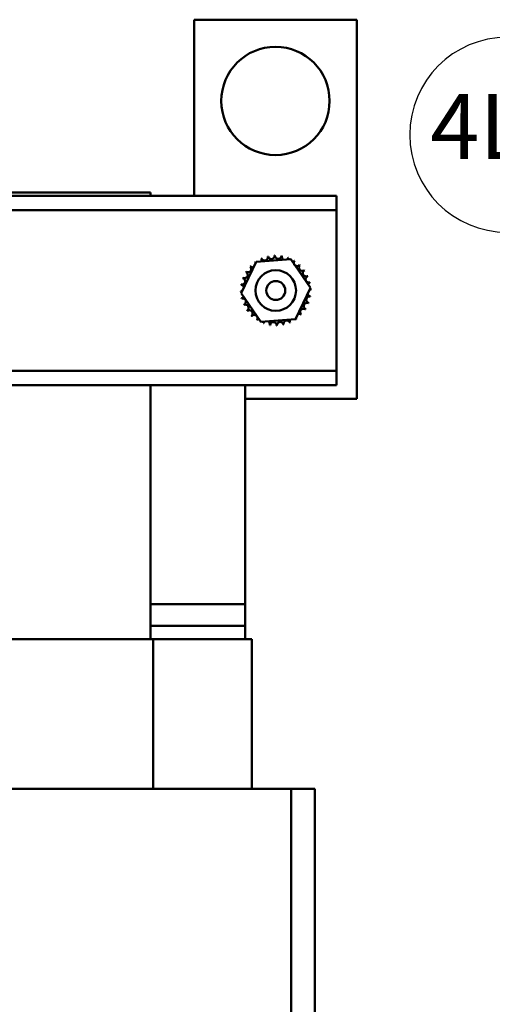
# Model space of a CAD drawing. Units: inches. Extents: x 0.6 to 84.4, y 1.9 to 53.2.
# Drawn here: x 17.5 to 21.9, y 22.7 to 31.8 of the extents above; entities that cross this region are included whole.
import ezdxf

# ---------------------------------------------------------------- set-up
doc = ezdxf.new("R2010")
doc.units = ezdxf.units.IN
doc.header["$LTSCALE"] = 5
doc.header["$MEASUREMENT"] = 0
doc.layers.add('Symbol (ANSI)', color=7, linetype='Continuous', lineweight=25)
doc.layers.add('Visible (ANSI)', color=7, linetype='Continuous', lineweight=50)
doc.styles.add('Note Text (ANSI)', font='tahoma.ttf')

# ---------------------------------------------------------------- blocks, each defined once
blk = doc.blocks.new('Balloon4')
at = {"layer": 'Symbol (ANSI)'}
for p, q in [((4.412, 6.3302), (4.4102, 6.3302)), ((5.5489, 6.2726), (5.4489, 6.2817)), ((5.4489, 6.2817), (5.4531, 6.2425)), ((5.451, 6.2621), (5.5489, 6.2726)), ((5.4531, 6.2425), (5.5489, 6.2726)), ((5.451, 6.2621), (4.5903, 6.1694)), ((4.412, 5.9702), (4.4102, 5.9702))]:
    blk.add_line(p, q, dxfattribs=at)
at = {"layer": 'Symbol (ANSI)', "flags": 128}
blk.add_lwpolyline([(5.4531, 6.2425), (5.5489, 6.2726), (5.4489, 6.2817), (5.4531, 6.2425)], dxfattribs=at)
at = {"layer": 'Symbol (ANSI)'}
for centre, start, end in [((4.4102, 6.1502), 90, 270), ((4.412, 6.1502), 270, 90)]:
    blk.add_arc(centre, 0.18, start, end, dxfattribs=at)
blk.add_solid([(5.4531, 6.2425), (5.5489, 6.2726), (5.4489, 6.2817), (5.4531, 6.2425)], dxfattribs=at)
at = {"layer": 'Symbol (ANSI)', "insert": (4.4111, 6.1502), "char_height": 0.12, "attachment_point": 5, "style": 'Note Text (ANSI)'}
blk.add_mtext('4LK', dxfattribs=at)

msp = doc.modelspace()

# ---------------------------------------------------------------- linework, layer by layer
at = {"layer": 'Visible (ANSI)'}
for p, q in [((19.1615, 31.8138), (20.6615, 31.8138)), ((19.1615, 30.1888), (19.1615, 31.8138)), ((20.6615, 31.8138), (20.6615, 28.3138)), ((20.4765, 30.1888), (4.8515, 30.1888)), ((18.7565, 30.2188), (16.7565, 30.2188)), ((18.7565, 30.2188), (18.7565, 30.1888)), ((20.4765, 30.0548), (20.4765, 30.1888)), ((20.4765, 30.0548), (4.8515, 30.0548)), ((20.4765, 29.9248), (20.4765, 30.0548)), ((20.4765, 28.7028), (20.4765, 29.9248)), ((19.5946, 29.2886), (19.7325, 29.5778)), ((19.7325, 29.5778), (20.0519, 29.603)), ((20.0519, 29.603), (20.2335, 29.339)), ((19.7761, 29.0245), (19.5946, 29.2886)), ((20.2335, 29.339), (20.0956, 29.0497)), ((20.0956, 29.0497), (19.7761, 29.0245)), ((20.4765, 28.5728), (20.4765, 28.7028)), ((20.4765, 28.5728), (4.8515, 28.5728)), ((20.4765, 28.4388), (20.4765, 28.5728)), ((20.4765, 28.4388), (15.6435, 28.4388)), ((18.7565, 28.4388), (18.7565, 26.0938)), ((19.6315, 26.4188), (19.6315, 28.4388)), ((20.6615, 28.3138), (19.6315, 28.3138)), ((19.6315, 26.4188), (18.7565, 26.4188)), ((18.7565, 26.4188), (19.6315, 26.4188)), ((19.6315, 26.4188), (19.6315, 26.2188)), ((18.7565, 26.2188), (19.6315, 26.2188)), ((19.6315, 26.2188), (18.7565, 26.2188)), ((19.6315, 26.2188), (19.6315, 26.0938)), ((16.7273, 26.0938), (18.7821, 26.0938)), ((18.7821, 26.0938), (19.6919, 26.0938)), ((18.7821, 26.0938), (18.7821, 24.7138)), ((19.6919, 26.0938), (19.6919, 24.7138)), ((18.755, 24.7138), (16.755, 24.7138)), ((18.755, 24.7138), (19.2402, 24.7138)), ((20.0574, 24.7138), (19.2402, 24.7138)), ((20.0574, 24.7138), (20.2731, 24.7138)), ((20.0574, 24.7138), (20.0574, 21.0828)), ((20.2737, 24.7138), (20.2731, 24.7138)), ((20.2737, 24.7138), (20.2737, 20.994))]:
    msp.add_line(p, q, dxfattribs=at)
for centre, radius in [((19.9115, 31.0638), 0.5), ((19.914, 29.3138), 0.1875), ((19.914, 29.3138), 0.0875)]:
    msp.add_circle(centre, radius, dxfattribs=at)
for centre, radius, start, end in [((19.8731, 29.6343), 0.0302, 189.95679, 4.60524), ((19.914, 29.3138), 0.3232, 91.38256, 91.92947), ((19.9364, 29.6362), 0.0302, 178.70679, 353.35524), ((19.914, 29.3138), 0.3232, 80.13256, 80.67947), ((19.9989, 29.6256), 0.0302, 167.45679, 246.682), ((19.914, 29.3138), 0.3232, 125.13256, 125.67947), ((19.7019, 29.5576), 0.0302, 25.7303, 38.35524), ((19.7535, 29.5943), 0.0302, 212.45679, 221.25025), ((19.914, 29.3138), 0.3232, 113.88256, 114.42947), ((19.7535, 29.5943), 0.0302, 335.30276, 27.10524), ((19.8113, 29.6202), 0.0302, 201.20679, 15.85524), ((19.914, 29.3138), 0.3232, 102.63256, 103.17947), ((19.9989, 29.6256), 0.0302, 302.33652, 342.10524), ((19.914, 29.3138), 0.3232, 68.88256, 69.42947), ((20.0581, 29.6031), 0.0302, 156.20679, 183.66822), ((20.0581, 29.6031), 0.0302, 294.82749, 330.85524), ((20.1117, 29.5694), 0.0302, 144.95679, 319.60524), ((19.914, 29.3138), 0.3232, 57.63256, 58.17947), ((20.1578, 29.5259), 0.0302, 133.70679, 308.35524), ((19.914, 29.3138), 0.3232, 46.38256, 46.92947), ((19.6248, 29.4578), 0.0302, 246.20679, 60.85524), ((19.914, 29.3138), 0.3232, 147.63256, 148.17947), ((19.6584, 29.5115), 0.0302, 234.95679, 49.60524), ((19.914, 29.3138), 0.3232, 136.38256, 136.92947), ((19.7019, 29.5576), 0.0302, 223.70679, 283.28822), ((20.1945, 29.4743), 0.0302, 122.45679, 297.10524), ((19.914, 29.3138), 0.3232, 35.13256, 35.67947), ((19.914, 29.3138), 0.3232, 170.13256, 170.67947), ((19.5917, 29.3362), 0.0302, 14.48932, 83.35524), ((19.6022, 29.3986), 0.0302, 257.45679, 72.10524), ((19.914, 29.3138), 0.3232, 158.88256, 159.42947), ((20.2204, 29.4165), 0.0302, 111.20679, 285.85524), ((19.914, 29.3138), 0.3232, 23.88256, 24.42947), ((20.2346, 29.3547), 0.0302, 99.95679, 143.54817), ((19.914, 29.3138), 0.3232, 12.63256, 13.17947), ((19.5917, 29.3362), 0.0302, 268.70679, 294.52921), ((19.914, 29.3138), 0.3232, 181.38256, 181.92947), ((19.5935, 29.2728), 0.0302, 75.56195, 94.60524), ((20.2364, 29.2914), 0.0302, 194.48932, 263.35524), ((20.2364, 29.2914), 0.0302, 88.70679, 114.52921), ((20.2346, 29.3547), 0.0302, 255.56195, 274.60524), ((19.914, 29.3138), 0.3232, 1.38256, 1.92947), ((19.5935, 29.2728), 0.0302, 279.95679, 323.54817), ((19.914, 29.3138), 0.3232, 192.63256, 193.17947), ((19.6077, 29.2111), 0.0302, 291.20679, 105.85524), ((19.914, 29.3138), 0.3232, 203.88256, 204.42947), ((19.6336, 29.1533), 0.0302, 302.45679, 117.10524), ((20.2033, 29.1698), 0.0302, 66.20679, 240.85524), ((20.2259, 29.229), 0.0302, 77.45679, 252.10524), ((19.914, 29.3138), 0.3232, 338.88256, 339.42947), ((19.914, 29.3138), 0.3232, 350.13256, 350.67947), ((19.914, 29.3138), 0.3232, 215.13256, 215.67947), ((19.6703, 29.1016), 0.0302, 313.70679, 128.35524), ((19.7163, 29.0582), 0.0302, 324.95679, 139.60524), ((20.1262, 29.07), 0.0302, 43.70679, 103.28822), ((20.1697, 29.1161), 0.0302, 54.95679, 229.60524), ((19.914, 29.3138), 0.3232, 316.38256, 316.92947), ((19.914, 29.3138), 0.3232, 327.63256, 328.17947), ((19.914, 29.3138), 0.3232, 226.38256, 226.92947), ((19.914, 29.3138), 0.3232, 237.63256, 238.17947), ((19.77, 29.0245), 0.0302, 114.82749, 150.85524), ((19.77, 29.0245), 0.0302, 336.20679, 3.66822), ((19.914, 29.3138), 0.3232, 248.88256, 249.42947), ((19.8292, 29.002), 0.0302, 122.33652, 162.10524), ((19.8292, 29.002), 0.0302, 347.45679, 66.682), ((19.8917, 28.9914), 0.0302, 358.70679, 173.35524), ((19.955, 28.9932), 0.0302, 9.95679, 184.60524), ((19.914, 29.3138), 0.3232, 282.63256, 283.17947), ((20.0168, 29.0074), 0.0302, 21.20679, 195.85524), ((20.0746, 29.0333), 0.0302, 155.30276, 207.10524), ((19.914, 29.3138), 0.3232, 293.88256, 294.42947), ((20.0746, 29.0333), 0.0302, 32.45679, 41.25025), ((20.1262, 29.07), 0.0302, 205.7303, 218.35524), ((19.914, 29.3138), 0.3232, 305.13256, 305.67947), ((19.914, 29.3138), 0.3232, 260.13256, 260.67947), ((19.914, 29.3138), 0.3232, 271.38256, 271.92947)]:
    msp.add_arc(centre, radius, start, end, dxfattribs=at)

# ---------------------------------------------------------------- block references
at = {"layer": 'Symbol (ANSI)', "xscale": 5, "yscale": 5, "zscale": 5}
msp.add_blockref('Balloon4', (0, 0), dxfattribs=at)

doc.saveas('drawing.dxf')
